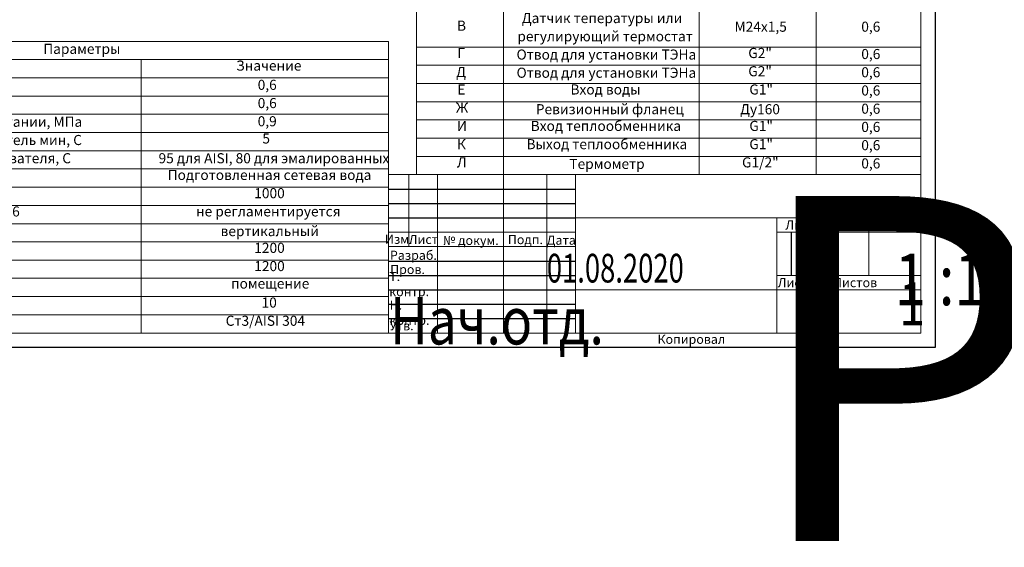
# Model space of a CAD drawing. Units: millimetres. Extents: x -8232 to 27830, y -1041 to 5346.
# Drawn here: x 4676 to 9811, y -1041 to 1707 of the extents above; entities that cross this region are included whole.
import ezdxf
from ezdxf.enums import TextEntityAlignment as Align

# ---------------------------------------------------------------- set-up
doc = ezdxf.new("R2018")
doc.units = ezdxf.units.MM
doc.header["$LTSCALE"] = 15
for name, color, linetype, lineweight in [('Заголовок (ГОСТ)', 7, 'Continuous', 5), ('Кромка (ГОСТ)', 7, 'Continuous', 5), ('Обозначение (ГОСТ)', 7, 'Continuous', 5)]:
    doc.layers.add(name, color=color, linetype=linetype, lineweight=lineweight)
doc.styles.get("Standard").update_dxf_attribs({"font": 'GOST_Common Italic.ttf'})
doc.styles.add('Альтернативный текст (ГОСТ)', font='txt', dxfattribs={"width": 0.8})
doc.styles.add('Обычный текст (ГОСТ)', font='GOST_Common Italic.ttf')

# ---------------------------------------------------------------- blocks, each defined once
blk = doc.blocks.new('Рамки ГОСТ_ граница 297x630')
at = {"layer": 'Кромка (ГОСТ)', "lineweight": 25}
for p, q in [((630, 297), (630, 0)), ((630, 0), (0, 0))]:
    blk.add_line(p, q, dxfattribs=at)
at = {"layer": 'Кромка (ГОСТ)'}
for p, q in [((625, 5), (625, 292)), ((20, 5), (625, 5))]:
    blk.add_line(p, q, dxfattribs=at)
blk = doc.blocks.new('Основные надписи ГОСТ - Форма 1')
at = {"layer": 'Заголовок (ГОСТ)'}
for p, q in [((0, 55), (185, 55)), ((0, 0), (0, 55)), ((0, 0), (0, 55)), ((7, 55), (7, 30)), ((17, 55), (17, 0)), ((40, 55), (40, 0)), ((55, 55), (55, 0)), ((65, 55), (65, 0)), ((185, 0), (185, 55)), ((65, 40), (185, 40)), ((135, 40), (135, 0)), ((150, 40), (150, 20)), ((167, 40), (167, 20)), ((0, 35), (65, 35)), ((135, 35), (185, 35)), ((0, 30), (65, 30)), ((135, 20), (185, 20)), ((155, 20), (155, 15)), ((65, 15), (185, 15)), ((185, 0), (0, 0))]:
    blk.add_line(p, q, dxfattribs=at)
at = {"layer": 'Заголовок (ГОСТ)', "linetype": 'Continuous', "lineweight": 25}
for p, q in [((0, 50), (65, 50)), ((0, 45), (65, 45)), ((0, 40), (65, 40)), ((140, 35), (140, 20)), ((145, 35), (145, 20)), ((0, 25), (65, 25)), ((0, 20), (65, 20)), ((0, 15), (65, 15)), ((0, 10), (65, 10)), ((0, 5), (65, 5))]:
    blk.add_line(p, q, dxfattribs=at)
at = {"layer": 'Заголовок (ГОСТ)', "char_height": 3.17, "style": 'Альтернативный текст (ГОСТ)'}
for s, insert, width, attachment_point in [('\\fGOST Common|b0|i1;\\H3.1700;Лит.', (142.52, 37.49), 14.9766, 5), ('\\fGOST Common|b0|i1;\\H3.1700;Масса', (158.55, 37.51), 16.9878, 5), ('\\fGOST Common|b0|i1;\\H3.1700;Масштаб', (176.02, 37.53), 17.8316, 5), ('\\fGOST Common|b0|i1;\\H3.1700;Изм.', (3.5, 32.56), 6.9635, 5), ('\\fGOST Common|b0|i1;\\H3.1700;Лист', (12.1, 32.5), 10.0029, 5), ('\\A0;\\fGOST Common|b0|i1;\\H3.1700;№ докум.', (28.58, 32.16), 22.9069, 5), ('\\fGOST Common|b0|i1;\\H3.1700;Подп.', (47.56, 32.45), 14.879, 5), ('\\fGOST Common|b0|i1;\\H3.1700;Дата', (60.02, 32.24), 9.9614, 5), ('\\fGOST Common|b0|i1;\\H3.1700;Разраб.', (0.47, 27), 16.9971, 4), ('\\A0;\\fGOST Common|b0|i1;\\H3.1700;Т. контр.', (0.23, 17.01), 16.9554, 4), ('\\fGOST Common|b0|i1;\\H3.1700;Пров.', (0.56, 22.08), 17.0192, 4), ('\\fGOST Common|b0|i1;\\H3.1700;Лист', (140.37, 17.5), 10.5071, 5), ('\\A1;', (150.6, 17.54), 8.8313, 5), ('\\fGOST Common|b0|i1;\\H3.1700;Листов', (162.21, 17.5), 14.3668, 5), ('\\fGOST Common|b0|i1;\\H3.1700;Н. контр.', (0.36, 7.05), 16.9999, 4), ('\\fGOST Common|b0|i1;\\H3.1700;Утв.', (0.34, 2.52), 17.0083, 4), ('\\fGOST Common|b0|i1;\\H3.1700;Копировал', (93.48, -0.59), 19.7871, 1)]:
    blk.add_mtext(s, dxfattribs=dict(at, insert=insert, width=width, attachment_point=attachment_point))
at = {"layer": 'Заголовок (ГОСТ)', "lineweight": 30, "flags": 104}
for tag, height, p in [('ОБОЗНАЧЕНИЕ', 5, (125.33, 47.56)), ('ОРГАНИЗАЦИЯ', 3.5, (160.02, 7.6))]:
    blk.add_attdef(tag, text='', height=height, dxfattribs=at).set_placement(p, align=Align.MIDDLE_CENTER)
for tag, height, width, p in [('Изм1', 2.89, 0.7, (3.51, 52.52)), ('Лист1', 2.89, 0.7, (12.03, 52.52)), ('Докум1', 2.89, 0.7, (28.54, 52.48)), ('Изм2', 2.89, 0.7, (3.5, 47.52)), ('Лист2', 2.89, 0.7, (12.01, 47.5)), ('Докум2', 2.89, 0.7, (28.53, 47.5)), ('Изм3', 2.89, 0.7, (3.5, 42.5)), ('Лист3', 2.89, 0.7, (12.01, 42.51)), ('Докум3', 2.89, 0.7, (28.51, 42.48)), ('Изм4', 2.89, 0.7, (3.51, 37.5)), ('Лист4', 2.89, 0.7, (12, 37.53)), ('Докум4', 2.89, 0.7, (28.51, 37.52)), ('Литера', 3.5, 0.8, (137.52, 27.25)), ('Литера2', 3.5, 0.8, (142.51, 27.22)), ('Литера3', 3.5, 0.8, (147.52, 27.21)), ('Масштаб', 3.5, 0.8, (176, 27.6)), ('Тип_документа', 3.17, 0.8, (100.08, 17.56)), ('Листов', 3.17, 0.8, (177.46, 17.58)), ('Материал_Класс', 3.5, 0.9, (99.98, 7.54))]:
    blk.add_attdef(tag, text='', height=height, dxfattribs=dict(at, width=width)).set_placement(p, align=Align.MIDDLE_CENTER)
for tag, height, width, p in [('Подп1', 2.89, 0.7, (40.01, 52.51)), ('Дата1', 2, 0.7, (55.01, 52.51)), ('Подп2', 2.89, 0.7, (40.01, 47.5)), ('Дата2', 2, 0.7, (55.01, 47.49)), ('Подп3', 2.89, 0.7, (40.01, 42.51)), ('Дата3', 2, 0.7, (55.02, 42.52)), ('Подп4', 2.89, 0.7, (40.01, 37.51)), ('Дата4', 2, 0.7, (55.02, 37.51)), ('Разработал_Подп.', 2.89, 0.7, (40.05, 27.51)), ('ДАТА_СОЗДАНИЯ', 2, 0.7, (55.01, 27.51)), ('ПРОВЕРИЛ', 3.17, 0.8, (17.41, 22.53)), ('Проверил_Подп.', 2.89, 0.7, (40.05, 22.52)), ('ДАТА_ПРОВЕРКИ', 2, 0.7, (55.02, 22.51)), ('Технолог_Подп.', 2.89, 0.7, (40.05, 17.51)), ('Технолог_Дата', 2, 0.7, (55.01, 17.5)), ('НАЧ._ОТДЕЛА', 3.17, 0.8, (17.46, 12.45)), ('Руководитель_Подп.', 2.89, 0.7, (40.01, 12.5)), ('Должность_руководителя', 3.17, 0.8, (0.52, 12.51)), ('Руководитель_Дата', 2, 0.7, (55.01, 12.51)), ('НОРМОКОНТРОЛЬ', 3.17, 0.8, (17.37, 7.48)), ('Нормоконтроль_Подп.', 2.89, 0.7, (40.05, 7.52)), ('ДАТА_НОРМОКОНТРОЛЯ', 2, 0.7, (55.02, 7.51)), ('УТВЕРДИЛ', 3.17, 0.8, (17.4, 2.51)), ('Утвердил_Подп.', 2.89, 0.7, (40.05, 2.51)), ('ДАТА_УТВЕРЖДЕНИЯ', 2, 0.7, (55.01, 2.5))]:
    blk.add_attdef(tag, text='', height=height, dxfattribs=dict(at, width=width)).set_placement(p, align=Align.MIDDLE_LEFT)
at = {"layer": 'Заголовок (ГОСТ)', "lineweight": 30, "width": 0.9, "flags": 104}
for tag, p in [('Материал_Наим.', (133.71, 9.75)), ('Материал_ГОСТ', (134.04, 4.06))]:
    blk.add_attdef(tag, text='', height=3.5, dxfattribs=at).set_placement(p, align=Align.MIDDLE_RIGHT)
blk = doc.blocks.new('Таблица1')
at = {"layer": 'Обозначение (ГОСТ)'}
for p, q in [((449.74, 148.88), (625, 148.88)), ((449.74, 148.88), (449.74, 142.55)), ((625, 148.88), (625, 142.55)), ((449.74, 142.55), (625, 142.55)), ((449.74, 142.55), (449.74, 129.62)), ((479.98, 142.55), (479.98, 129.62)), ((547.94, 142.55), (547.94, 129.62)), ((588.65, 142.55), (588.65, 129.62)), ((625, 142.55), (625, 129.62)), ((449.74, 129.62), (625, 129.62)), ((449.74, 129.62), (449.74, 60)), ((479.98, 129.62), (479.98, 60)), ((547.94, 129.62), (547.94, 60)), ((588.65, 129.62), (588.65, 60)), ((625, 129.62), (625, 60)), ((449.74, 123.29), (625, 123.29)), ((449.74, 116.96), (625, 116.96)), ((449.74, 104.3), (625, 104.3)), ((449.74, 97.97), (625, 97.97)), ((449.74, 91.65), (625, 91.65)), ((449.74, 85.32), (625, 85.32)), ((449.74, 78.99), (625, 78.99)), ((449.74, 72.66), (625, 72.66)), ((449.74, 66.33), (625, 66.33)), ((449.74, 60), (625, 60))]:
    blk.add_line(p, q, dxfattribs=at)
at = {"layer": 'Обозначение (ГОСТ)', "char_height": 3.5, "attachment_point": 7, "style": 'Обычный текст (ГОСТ)'}
for s, insert in [('Назначение патрубков', (512.06, 143.44)), ('Условный проход', (550.5, 136.58)), ('Условное', (597.42, 137.63)), ('Обозначение', (451.23, 134.33)), ('Назначение', (501.22, 134.33)), ('Dn, мм', (561.81, 131.03)), ('давление, МПа', (591.28, 131.03)), ('А', (463.63, 124.71)), ('Выход воды', (501.78, 124.71)), ('G1"', (565.41, 124.71)), ('0,6', (604.32, 124.36)), ('Б', (463.8, 118.38)), ('Руциркуляция', (498.59, 117.85)), ('G1"', (565.41, 118.38)), ('0,6', (604.32, 118.03)), ('В', (463.79, 108.88)), ('Датчик тепературы или ', (486.32, 111.52)), ('М24х1,5', (560.26, 108.53)), ('0,6', (604.32, 108.53)), ('регулирующий термостат', (484.76, 105.19)), ('Г', (463.93, 99.39)), ('Отвод для установки ТЭНа', (484.48, 98.86)), ('G2"', (565.04, 99.39)), ('0,6', (604.32, 99.04)), ('Д', (463.49, 92.8)), ('Отвод для установки ТЭНа', (484.48, 92.54)), ('G2"', (565.04, 93.06)), ('0,6', (604.32, 92.71)), ('Е', (463.89, 86.73)), ('Вход воды', (503.23, 86.73)), ('G1"', (565.41, 86.73)), ('0,6', (604.32, 86.38)), ('Ж', (463.4, 80.4)), ('Ревизионный фланец', (491.19, 79.88)), ('Ду160', (562.21, 79.88)), ('0,6', (604.32, 80.05)), ('Вход теплообменника ', (489.4, 74.07)), ('G1"', (565.41, 74.07)), ('И', (463.75, 74.07)), ('0,6', (604.32, 73.72)), ('К', (463.75, 67.74)), ('Выход теплообменника ', (487.95, 67.74)), ('G1"', (565.41, 67.74)), ('0,6', (604.32, 67.39)), ('Л', (463.76, 61.41)), ('Термометр', (502.84, 60.89)), ('G1/2"', (562.87, 61.41)), ('0,6', (604.32, 61.06))]:
    blk.add_mtext(s, dxfattribs=dict(at, insert=insert))
blk = doc.blocks.new('Таблица2')
at = {"layer": 'Обозначение (ГОСТ)'}
for p, q in [((224.51, 106.27), (440, 106.27)), ((224.51, 106.27), (224.51, 99.94)), ((440, 106.27), (440, 99.94)), ((224.51, 99.94), (440, 99.94)), ((224.51, 99.94), (224.51, 93.61)), ((353.99, 99.94), (353.99, 93.61)), ((440, 99.94), (440, 93.61)), ((224.51, 93.61), (440, 93.61)), ((224.51, 93.61), (224.51, 5)), ((353.99, 93.61), (353.99, 5)), ((440, 93.61), (440, 5)), ((224.51, 87.28), (440, 87.28)), ((224.51, 80.95), (440, 80.95)), ((224.51, 74.62), (440, 74.62)), ((224.51, 68.29), (440, 68.29)), ((224.51, 61.96), (440, 61.96)), ((224.51, 55.63), (440, 55.63)), ((224.51, 49.3), (440, 49.3)), ((224.51, 42.97), (440, 42.97)), ((224.51, 36.65), (440, 36.65)), ((224.51, 30.32), (440, 30.32)), ((224.51, 23.99), (440, 23.99)), ((224.51, 17.66), (440, 17.66)), ((224.51, 11.33), (440, 11.33)), ((224.51, 5), (440, 5))]:
    blk.add_line(p, q, dxfattribs=at)
at = {"layer": 'Обозначение (ГОСТ)', "char_height": 3.5, "attachment_point": 7, "style": 'Обычный текст (ГОСТ)'}
for s, insert in [('Параметры', (319.96, 100.83)), ('Наимнеование', (273.69, 95.02)), ('Значение', (387.01, 95.02)), ('Рабочее давление, МПа не более', (225.79, 88.34)), ('0,6', (394.49, 88.34)), ('Расчетное давление, МПа ', (225.79, 82.01)), ('0,6', (394.49, 82.01)), ('Пробное давление при гидроиспытании, МПа', (225.79, 75.51)), ('0,9', (394.49, 75.69)), ('Температура входа в водонагреватель мин, С', (226.6, 69.18)), ('5', (396.12, 69.71)), ('Температура на выходе водонагревателя, С', (226.6, 62.85)), ('95 для AISI, 80 для эмалированных', (360.03, 62.85)), ('Подготовленная сетевая вода', (363.2, 57.05)), ('Состав рабочей среды', (225.95, 56.52)), ('Плотность рабочей среды', (225.79, 50.19)), ('1000', (393.3, 50.72)), ('Класс опасности по ГОСТ 12.1.007-76', (225.79, 44.37)), ('не регламентируется', (373.04, 44.39)), ('Тип  водонагревателя', (226.6, 37.54)), ('вертикальный', (381.59, 37.54)), ('Номинальная вместимость, литр', (225.79, 31.21)), ('1200', (393.3, 31.73)), ('Рабочий объем, литр', (225.79, 24.88)), ('1200', (393.3, 25.4)), ('Условия эксплуатации', (226.15, 18.55)), ('помещение', (385.24, 19.34)), ('Расчетный срок службы, лет', (225.79, 12.22)), ('10', (395.84, 12.74)), ('Материал водонагревателя', (225.79, 5.89)), ('Ст3/AISI 304', (383.36, 6.41))]:
    blk.add_mtext(s, dxfattribs=dict(at, insert=insert))

msp = doc.modelspace()

# ---------------------------------------------------------------- block references
at = {"xscale": 15, "yscale": 15, "zscale": 15}
for name in ['Рамки ГОСТ_ граница 297x630', 'Таблица1', 'Таблица2']:
    msp.add_blockref(name, (0, 0), dxfattribs=at)
ref = msp.add_blockref('Основные надписи ГОСТ - Форма 1', (6600, 75), dxfattribs=dict(xscale=15, yscale=15, zscale=15))
lines = msp.add_mtext('\\W0.8000;Нач.отд.', dxfattribs={"layer": 'Заголовок (ГОСТ)', "insert": (6607.824, 262.7136), "char_height": 247.139421, "attachment_point": 1})
ref.add_attrib('Должность_руководителя', '', (6607.824, 262.7136), dxfattribs={"flags": 104}).embed_mtext(lines)
lines = msp.add_mtext('\\W0.8000;', dxfattribs={"layer": 'Заголовок (ГОСТ)', "insert": (6861.1242, 412.8868), "char_height": 338.27496, "attachment_point": 1})
ref.add_attrib('ПРОВЕРИЛ', '', (6861.1242, 412.8868), dxfattribs={"flags": 104}).embed_mtext(lines)
lines = msp.add_mtext('\\W0.8000;', dxfattribs={"layer": 'Заголовок (ГОСТ)', "insert": (6861.9234, 261.6836), "char_height": 338.32508, "attachment_point": 1})
ref.add_attrib('НАЧ._ОТДЕЛА', '', (6861.9234, 261.6836), dxfattribs={"flags": 104}).embed_mtext(lines)
lines = msp.add_mtext('\\W0.8000;', dxfattribs={"layer": 'Заголовок (ГОСТ)', "insert": (6860.6178, 187.2102), "char_height": 340.03528, "attachment_point": 1})
ref.add_attrib('НОРМОКОНТРОЛЬ', '', (6860.6178, 187.2102), dxfattribs={"flags": 104}).embed_mtext(lines)
lines = msp.add_mtext('\\W0.8000;', dxfattribs={"layer": 'Заголовок (ГОСТ)', "insert": (6861.0086, 112.599), "char_height": 339.19429, "attachment_point": 1})
ref.add_attrib('УТВЕРДИЛ', '', (6861.0086, 112.599), dxfattribs={"flags": 104}).embed_mtext(lines)
lines = msp.add_mtext('ProBoiler EI 1200', dxfattribs={"layer": 'Заголовок (ГОСТ)', "insert": (8475.4507, 788.4124), "char_height": 1797.6444, "attachment_point": 1})
ref.add_attrib('ОБОЗНАЧЕНИЕ', '', (8475.4507, 788.4124), dxfattribs={"flags": 104}).embed_mtext(lines)
lines = msp.add_mtext('\\W0.8000;', dxfattribs={"layer": 'Заголовок (ГОСТ)', "insert": (8101.1697, 338.374), "char_height": 1045.55023, "attachment_point": 1})
ref.add_attrib('Тип_документа', '', (8101.1697, 338.374), dxfattribs={"flags": 104}).embed_mtext(lines)
lines = msp.add_mtext('\\W0.9000;', dxfattribs={"layer": 'Заголовок (ГОСТ)', "insert": (8099.7587, 188.1026), "char_height": 1008.86426, "attachment_point": 1})
ref.add_attrib('Материал_Класс', '', (8099.7587, 188.1026), dxfattribs={"flags": 104}).embed_mtext(lines)
lines = msp.add_mtext('\\W0.9000;', dxfattribs={"layer": 'Заголовок (ГОСТ)', "insert": (8605.6019, 221.2611), "char_height": 1004.63126, "attachment_point": 1})
ref.add_attrib('Материал_Наим.', '', (8605.6019, 221.2611), dxfattribs={"flags": 104}).embed_mtext(lines)
lines = msp.add_mtext('\\W0.9000;', dxfattribs={"layer": 'Заголовок (ГОСТ)', "insert": (8610.6053, 135.8539), "char_height": 1001.29803, "attachment_point": 1})
ref.add_attrib('Материал_ГОСТ', '', (8610.6053, 135.8539), dxfattribs={"flags": 104}).embed_mtext(lines)
lines = msp.add_mtext('\\W0.8000;', dxfattribs={"layer": 'Заголовок (ГОСТ)', "insert": (8662.8049, 483.7703), "char_height": 75.43252, "attachment_point": 1})
ref.add_attrib('Литера', '', (8662.8049, 483.7703), dxfattribs={"flags": 104}).embed_mtext(lines)
lines = msp.add_mtext('\\W0.8000;', dxfattribs={"layer": 'Заголовок (ГОСТ)', "insert": (8737.6777, 483.3219), "char_height": 75.43252, "attachment_point": 1})
ref.add_attrib('Литера2', '', (8737.6777, 483.3219), dxfattribs={"flags": 104}).embed_mtext(lines)
lines = msp.add_mtext('\\W0.8000;', dxfattribs={"layer": 'Заголовок (ГОСТ)', "insert": (8812.7712, 483.1675), "char_height": 75.25491, "attachment_point": 1})
ref.add_attrib('Литера3', '', (8812.7712, 483.1675), dxfattribs={"flags": 104}).embed_mtext(lines)
lines = msp.add_mtext('\\W0.8000;1 :15', dxfattribs={"layer": 'Заголовок (ГОСТ)', "insert": (9239.9487, 489.0464), "char_height": 269.213361, "attachment_point": 1})
ref.add_attrib('Масштаб', '', (9239.9487, 489.0464), dxfattribs={"flags": 104}).embed_mtext(lines)
lines = msp.add_mtext('\\W0.8000;1', dxfattribs={"layer": 'Заголовок (ГОСТ)', "insert": (9261.8856, 338.6832), "char_height": 224.47974, "attachment_point": 1})
ref.add_attrib('Листов', '', (9261.8856, 338.6832), dxfattribs={"flags": 104}).embed_mtext(lines)
lines = msp.add_mtext('\\W0.7000;', dxfattribs={"layer": 'Заголовок (ГОСТ)', "insert": (7425.1819, 862.7013), "char_height": 149.76683, "attachment_point": 1})
ref.add_attrib('Дата1', '', (7425.1819, 862.7013), dxfattribs={"flags": 104}).embed_mtext(lines)
lines = msp.add_mtext('\\W0.7000;', dxfattribs={"layer": 'Заголовок (ГОСТ)', "insert": (7425.1819, 787.3613), "char_height": 149.76683, "attachment_point": 1})
ref.add_attrib('Дата2', '', (7425.1819, 787.3613), dxfattribs={"flags": 104}).embed_mtext(lines)
lines = msp.add_mtext('\\W0.7000;', dxfattribs={"layer": 'Заголовок (ГОСТ)', "insert": (7425.3479, 712.8145), "char_height": 149.56745, "attachment_point": 1})
ref.add_attrib('Дата3', '', (7425.3479, 712.8145), dxfattribs={"flags": 104}).embed_mtext(lines)
lines = msp.add_mtext('\\W0.7000;', dxfattribs={"layer": 'Заголовок (ГОСТ)', "insert": (7425.3479, 637.6378), "char_height": 149.82939, "attachment_point": 1})
ref.add_attrib('Дата4', '', (7425.3479, 637.6378), dxfattribs={"flags": 104}).embed_mtext(lines)
lines = msp.add_mtext('\\W0.7000;01.08.2020', dxfattribs={"layer": 'Заголовок (ГОСТ)', "insert": (7425.1292, 487.6681), "char_height": 149.706179, "attachment_point": 1})
ref.add_attrib('ДАТА_СОЗДАНИЯ', '', (7425.1292, 487.6681), dxfattribs={"flags": 104}).embed_mtext(lines)
lines = msp.add_mtext('\\W0.7000;', dxfattribs={"layer": 'Заголовок (ГОСТ)', "insert": (7425.3299, 412.6429), "char_height": 149.36536, "attachment_point": 1})
ref.add_attrib('ДАТА_ПРОВЕРКИ', '', (7425.3299, 412.6429), dxfattribs={"flags": 104}).embed_mtext(lines)
lines = msp.add_mtext('\\W0.7000;', dxfattribs={"layer": 'Заголовок (ГОСТ)', "insert": (7425.2219, 337.5425), "char_height": 149.79492, "attachment_point": 1})
ref.add_attrib('Технолог_Дата', '', (7425.2219, 337.5425), dxfattribs={"flags": 104}).embed_mtext(lines)
lines = msp.add_mtext('\\W0.7000;', dxfattribs={"layer": 'Заголовок (ГОСТ)', "insert": (7425.1516, 262.6419), "char_height": 149.85357, "attachment_point": 1})
ref.add_attrib('Руководитель_Дата', '', (7425.1516, 262.6419), dxfattribs={"flags": 104}).embed_mtext(lines)
lines = msp.add_mtext('\\W0.7000;', dxfattribs={"layer": 'Заголовок (ГОСТ)', "insert": (7425.3548, 187.6684), "char_height": 149.7369, "attachment_point": 1})
ref.add_attrib('ДАТА_НОРМОКОНТРОЛЯ', '', (7425.3548, 187.6684), dxfattribs={"flags": 104}).embed_mtext(lines)
lines = msp.add_mtext('\\W0.7000;', dxfattribs={"layer": 'Заголовок (ГОСТ)', "insert": (7425.1397, 112.4773), "char_height": 149.95204, "attachment_point": 1})
ref.add_attrib('ДАТА_УТВЕРЖДЕНИЯ', '', (7425.1397, 112.4773), dxfattribs={"flags": 104}).embed_mtext(lines)
lines = msp.add_mtext('\\W0.7000;', dxfattribs={"layer": 'Заголовок (ГОСТ)', "insert": (7200.2145, 862.6871), "char_height": 223.79978, "attachment_point": 1})
ref.add_attrib('Подп1', '', (7200.2145, 862.6871), dxfattribs={"flags": 104}).embed_mtext(lines)
lines = msp.add_mtext('\\W0.7000;', dxfattribs={"layer": 'Заголовок (ГОСТ)', "insert": (7200.2145, 787.5402), "char_height": 224.78424, "attachment_point": 1})
ref.add_attrib('Подп2', '', (7200.2145, 787.5402), dxfattribs={"flags": 104}).embed_mtext(lines)
lines = msp.add_mtext('\\W0.7000;', dxfattribs={"layer": 'Заголовок (ГОСТ)', "insert": (7200.2145, 712.7215), "char_height": 224.78424, "attachment_point": 1})
ref.add_attrib('Подп3', '', (7200.2145, 712.7215), dxfattribs={"flags": 104}).embed_mtext(lines)
lines = msp.add_mtext('\\W0.7000;', dxfattribs={"layer": 'Заголовок (ГОСТ)', "insert": (7200.2162, 637.5876), "char_height": 224.48787, "attachment_point": 1})
ref.add_attrib('Подп4', '', (7200.2162, 637.5876), dxfattribs={"flags": 104}).embed_mtext(lines)
lines = msp.add_mtext('\\W0.7000;', dxfattribs={"layer": 'Заголовок (ГОСТ)', "insert": (7200.6752, 487.7162), "char_height": 224.39441, "attachment_point": 1})
ref.add_attrib('Разработал_Подп.', '', (7200.6752, 487.7162), dxfattribs={"flags": 104}).embed_mtext(lines)
lines = msp.add_mtext('\\W0.7000;', dxfattribs={"layer": 'Заголовок (ГОСТ)', "insert": (7200.6752, 412.8682), "char_height": 224.09562, "attachment_point": 1})
ref.add_attrib('Проверил_Подп.', '', (7200.6752, 412.8682), dxfattribs={"flags": 104}).embed_mtext(lines)
lines = msp.add_mtext('\\W0.7000;', dxfattribs={"layer": 'Заголовок (ГОСТ)', "insert": (7200.6752, 337.7215), "char_height": 224.09562, "attachment_point": 1})
ref.add_attrib('Технолог_Подп.', '', (7200.6752, 337.7215), dxfattribs={"flags": 104}).embed_mtext(lines)
lines = msp.add_mtext('\\W0.7000;', dxfattribs={"layer": 'Заголовок (ГОСТ)', "insert": (7200.0776, 262.5748), "char_height": 224.69321, "attachment_point": 1})
ref.add_attrib('Руководитель_Подп.', '', (7200.0776, 262.5748), dxfattribs={"flags": 104}).embed_mtext(lines)
lines = msp.add_mtext('\\W0.7000;', dxfattribs={"layer": 'Заголовок (ГОСТ)', "insert": (7200.6752, 187.7268), "char_height": 224.09562, "attachment_point": 1})
ref.add_attrib('Нормоконтроль_Подп.', '', (7200.6752, 187.7268), dxfattribs={"flags": 104}).embed_mtext(lines)
lines = msp.add_mtext('\\W0.7000;', dxfattribs={"layer": 'Заголовок (ГОСТ)', "insert": (7200.6752, 112.5801), "char_height": 224.39441, "attachment_point": 1})
ref.add_attrib('Утвердил_Подп.', '', (7200.6752, 112.5801), dxfattribs={"flags": 104}).embed_mtext(lines)
lines = msp.add_mtext('\\W0.7000;', dxfattribs={"layer": 'Заголовок (ГОСТ)', "insert": (7028.1249, 862.2492), "char_height": 344.20467, "attachment_point": 1})
ref.add_attrib('Докум1', '', (7028.1249, 862.2492), dxfattribs={"flags": 104}).embed_mtext(lines)
lines = msp.add_mtext('\\W0.7000;', dxfattribs={"layer": 'Заголовок (ГОСТ)', "insert": (7027.8904, 787.4527), "char_height": 344.67362, "attachment_point": 1})
ref.add_attrib('Докум2', '', (7027.8904, 787.4527), dxfattribs={"flags": 104}).embed_mtext(lines)
lines = msp.add_mtext('\\W0.7000;', dxfattribs={"layer": 'Заголовок (ГОСТ)', "insert": (7027.6559, 712.1872), "char_height": 344.20467, "attachment_point": 1})
ref.add_attrib('Докум3', '', (7027.6559, 712.1872), dxfattribs={"flags": 104}).embed_mtext(lines)
lines = msp.add_mtext('\\W0.7000;', dxfattribs={"layer": 'Заголовок (ГОСТ)', "insert": (7027.7214, 637.7991), "char_height": 344.61092, "attachment_point": 1})
ref.add_attrib('Докум4', '', (7027.7214, 637.7991), dxfattribs={"flags": 104}).embed_mtext(lines)
lines = msp.add_mtext('\\W0.7000;', dxfattribs={"layer": 'Заголовок (ГОСТ)', "insert": (6780.4642, 862.742), "char_height": 149.89706, "attachment_point": 1})
ref.add_attrib('Лист1', '', (6780.4642, 862.742), dxfattribs={"flags": 104}).embed_mtext(lines)
lines = msp.add_mtext('\\W0.7000;', dxfattribs={"layer": 'Заголовок (ГОСТ)', "insert": (6780.1794, 787.5666), "char_height": 149.67092, "attachment_point": 1})
ref.add_attrib('Лист2', '', (6780.1794, 787.5666), dxfattribs={"flags": 104}).embed_mtext(lines)
lines = msp.add_mtext('\\W0.7000;', dxfattribs={"layer": 'Заголовок (ГОСТ)', "insert": (6780.1794, 712.6147), "char_height": 149.67092, "attachment_point": 1})
ref.add_attrib('Лист3', '', (6780.1794, 712.6147), dxfattribs={"flags": 104}).embed_mtext(lines)
lines = msp.add_mtext('\\W0.7000;', dxfattribs={"layer": 'Заголовок (ГОСТ)', "insert": (6780.063, 637.8957), "char_height": 149.90369, "attachment_point": 1})
ref.add_attrib('Лист4', '', (6780.063, 637.8957), dxfattribs={"flags": 104}).embed_mtext(lines)
lines = msp.add_mtext('\\W0.7000;', dxfattribs={"layer": 'Заголовок (ГОСТ)', "insert": (6652.6886, 862.7472), "char_height": 105.05996, "attachment_point": 1})
ref.add_attrib('Изм1', '', (6652.6886, 862.7472), dxfattribs={"flags": 104}).embed_mtext(lines)
lines = msp.add_mtext('\\W0.7000;', dxfattribs={"layer": 'Заголовок (ГОСТ)', "insert": (6652.5662, 787.8094), "char_height": 104.81506, "attachment_point": 1})
ref.add_attrib('Изм2', '', (6652.5662, 787.8094), dxfattribs={"flags": 104}).embed_mtext(lines)
lines = msp.add_mtext('\\W0.7000;', dxfattribs={"layer": 'Заголовок (ГОСТ)', "insert": (6652.5662, 712.5042), "char_height": 105.30485, "attachment_point": 1})
ref.add_attrib('Изм3', '', (6652.5662, 712.5042), dxfattribs={"flags": 104}).embed_mtext(lines)
lines = msp.add_mtext('\\W0.7000;', dxfattribs={"layer": 'Заголовок (ГОСТ)', "insert": (6652.6886, 637.5663), "char_height": 105.05996, "attachment_point": 1})
ref.add_attrib('Изм4', '', (6652.6886, 637.5663), dxfattribs={"flags": 104}).embed_mtext(lines)

doc.saveas('drawing.dxf')
